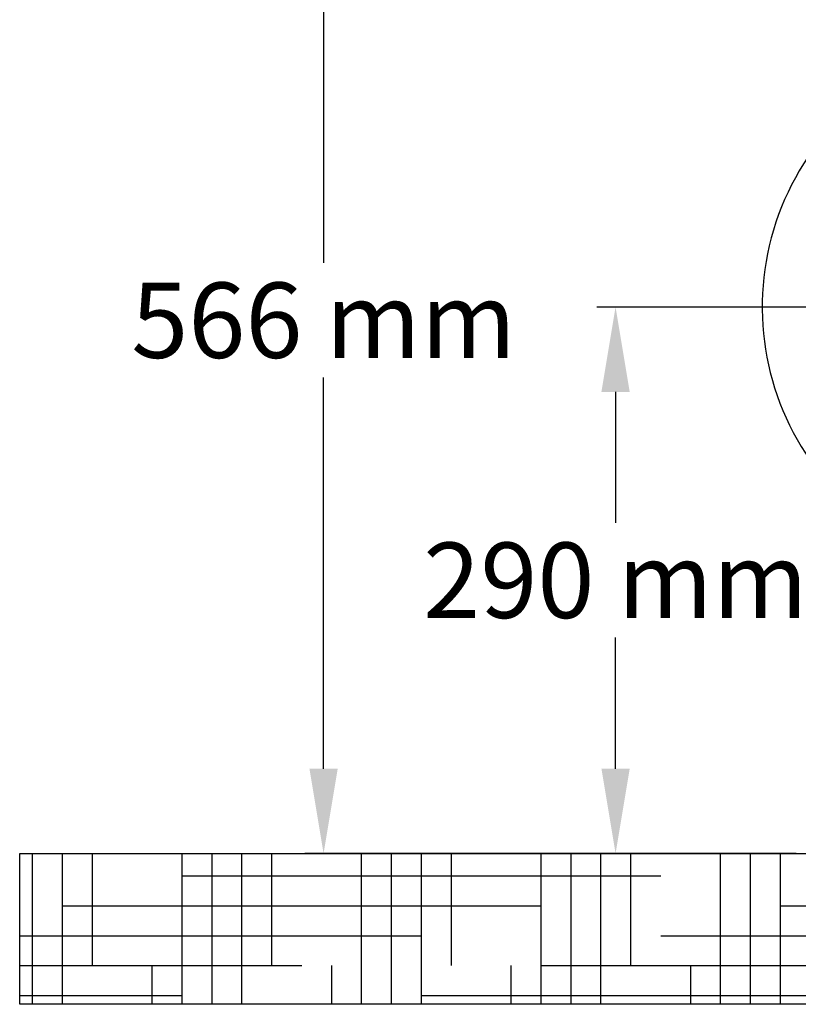
# Model space of a CAD drawing. Units: millimetres. Extents: x -5 to 3905, y -5 to 5405.
# Drawn here: x 2526 to 2939, y 3160 to 3683 of the extents above; entities that cross this region are included whole.
import ezdxf

# ---------------------------------------------------------------- set-up
doc = ezdxf.new("R2010")
doc.units = ezdxf.units.MM
doc.layers.add('SUELO', color=7, linetype='Continuous')
doc.styles.add('ARIAL', font='arial.ttf')
doc.dimstyles.new('Diseño_PlanosFabricacion', dxfattribs={"dimtxt": 40, "dimasz": 45, "dimexe": 10, "dimexo": 10, "dimgap": 10, "dimtad": 1, "dimtih": 1, "dimtoh": 1, "dimdec": 0, "dimzin": 1, "dimdsep": 46, "dimtxsty": 'ARIAL', "dimcen": 15, "dimadec": 0, "dimazin": 0, "dimtp": 0.05, "dimtm": 0.05, "dimtfac": 1, "dimtdec": 0, "dimtofl": 0, "dimtmove": 0, "dimatfit": 3, "dimfxl": 0, "dimtolj": 1, "dimarcsym": 0})

# ---------------------------------------------------------------- blocks, each defined once
blk = doc.blocks.new('*D9')
at = {"color": 0, "lineweight": -2}
for p, q in [((3052.19, 3530.13), (2831.9, 3530.13)), ((2841.9, 3485.13), (2841.9, 3415.55)), ((2841.9, 3285.13), (2841.9, 3354.7)), ((2937.69, 3240.13), (2831.9, 3240.13))]:
    blk.add_line(p, q, dxfattribs=at)
at = {"color": 0}
for points in [[(2834.4, 3485.13), (2849.4, 3485.13), (2841.9, 3530.13)], [(2834.4, 3285.13), (2849.4, 3285.13), (2841.9, 3240.13)]]:
    blk.add_solid(points, dxfattribs=at)
at = {"layer": 'Defpoints', "color": 0}
for p in [(2841.9, 3530.13), (3062.19, 3530.13), (2947.69, 3240.13)]:
    blk.add_point(p, dxfattribs=at)
at = {"color": 0, "insert": (2841.9, 3385.13), "char_height": 40, "attachment_point": 5, "style": 'ARIAL'}
blk.add_mtext('\\A1;290 mm', dxfattribs=at)
blk = doc.blocks.new('*D10')
at = {"color": 0, "lineweight": -2}
for p, q in [((2848.69, 3806.13), (2676.95, 3806.13)), ((2686.95, 3761.13), (2686.95, 3553.55)), ((2686.95, 3285.13), (2686.95, 3492.7)), ((2937.69, 3240.13), (2676.95, 3240.13))]:
    blk.add_line(p, q, dxfattribs=at)
at = {"color": 0}
for points in [[(2679.45, 3761.13), (2694.45, 3761.13), (2686.95, 3806.13)], [(2679.45, 3285.13), (2694.45, 3285.13), (2686.95, 3240.13)]]:
    blk.add_solid(points, dxfattribs=at)
at = {"layer": 'Defpoints', "color": 0}
for p in [(2686.95, 3806.13), (2858.69, 3806.13), (2947.69, 3240.13)]:
    blk.add_point(p, dxfattribs=at)
at = {"color": 0, "insert": (2686.95, 3523.13), "char_height": 40, "attachment_point": 5, "style": 'ARIAL'}
blk.add_mtext('\\A1;566 mm', dxfattribs=at)

msp = doc.modelspace()

# ---------------------------------------------------------------- hatches: boundary and pattern name
at = {"layer": 'SUELO'}
h = msp.add_hatch(dxfattribs=at)
h.set_pattern_fill('HOUND', color=8, scale=10, style=0)
h.set_pattern_definition([(0, (-89018.651, -57207.93), (63.5, 15.875), [254, -127]), (90, (-89018.651, -57207.93), (-15.875, -63.5), [254, -127])])
h.paths.add_polyline_path([(2525.66, 3240.13), (3736.56, 3240.13), (3736.56, 3160.1), (2525.66, 3160.1)])

# ---------------------------------------------------------------- linework, layer by layer
msp.add_arc((3062.19, 3530.13), 142.5, 106.7032, 216.4861)
at = {"layer": 'SUELO', "color": 8}
msp.add_lwpolyline([(2525.66, 3240.13), (3736.56, 3240.13), (3736.56, 3160.1), (2525.66, 3160.1)], close=True, dxfattribs=at)

# ---------------------------------------------------------------- dimensions: what is measured, and where the dimension line sits
at = {"color": 7}
for base, p2, picture, middle in [((2686.95, 3806.13), (2858.69, 3806.13), '*D10', (2686.95, 3523.13)), ((2841.9, 3530.13), (3062.19, 3530.13), '*D9', (2841.9, 3385.13))]:
    dim = msp.add_linear_dim(base=base, p1=(2947.69, 3240.13), p2=p2, angle=90, dimstyle='Diseño_PlanosFabricacion', override={"dimpost": ' mm'}, dxfattribs=at)
    dim.commit()
    dim.dimension.update_dxf_attribs({"geometry": picture, "text_midpoint": middle})

doc.saveas('drawing.dxf')
